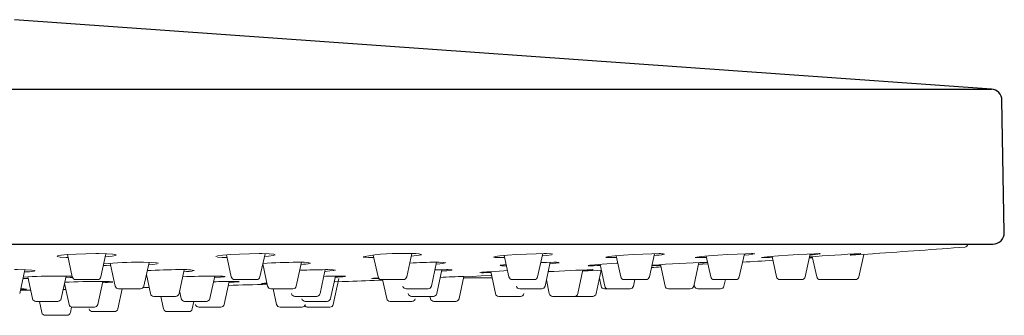
# Model space of a CAD drawing. Units: millimetres. Extents: x 0 to 210, y 0 to 297.
# Drawn here: x 59 to 67, y 199 to 201 of the extents above; entities that cross this region are included whole.
import ezdxf

# ---------------------------------------------------------------- set-up
doc = ezdxf.new("R2010")
doc.units = ezdxf.units.MM
doc.layers.add('細實線', color=40, linetype='Continuous', lineweight=20)
doc.layers.add('繪圖線', color=7, linetype='Continuous')

msp = doc.modelspace()

# ---------------------------------------------------------------- linework, layer by layer
at = {"layer": '細實線', "lineweight": 0}
for p, q in [((59.2971, 199.3519), (59.34, 199.1568)), ((59.5904, 199.1568), (59.6348, 199.3587)), ((60.6894, 199.3492), (60.7317, 199.1568)), ((60.982, 199.1568), (61.0266, 199.3594)), ((61.9742, 199.3469), (62.016, 199.1568)), ((62.2664, 199.1568), (62.3111, 199.3601)), ((63.1203, 199.3441), (63.1615, 199.1568)), ((63.4118, 199.1568), (63.4565, 199.36)), ((64.0991, 199.3415), (64.1397, 199.1568)), ((64.3901, 199.1568), (64.4347, 199.3595)), ((64.8868, 199.3388), (64.9268, 199.1568)), ((65.1771, 199.1568), (65.2216, 199.3588)), ((65.4638, 199.3363), (65.5032, 199.1568)), ((65.7536, 199.1568), (65.7977, 199.3575)), ((65.8159, 199.3339), (65.8549, 199.1568)), ((66.2234, 199.1568), (66.2668, 199.354)), ((58.8798, 199.0106), (58.9241, 199.219)), ((59.6718, 199.2765), (59.7158, 199.0766)), ((59.9661, 199.0766), (60.0117, 199.2838)), ((60.274, 199.0106), (60.3184, 199.2197)), ((61.007, 199.2701), (61.0495, 199.0766)), ((61.2999, 199.0766), (61.3456, 199.2845)), ((61.5087, 199.0106), (61.5532, 199.2201)), ((62.4829, 199.0766), (62.5287, 199.2849)), ((62.5299, 199.0106), (62.5743, 199.2198)), ((63.4771, 199.0766), (63.5228, 199.2845)), ((63.7646, 199.0106), (63.8085, 199.2174)), ((63.9583, 199.2664), (64, 199.0766)), ((64.4863, 199.2639), (64.5275, 199.0766)), ((64.7779, 199.0766), (64.8232, 199.2827)), ((58.95, 199.1573), (58.992, 198.9665)), ((59.2424, 198.9665), (59.2857, 199.1634)), ((59.5611, 199.1333), (59.3693, 199.1333)), ((59.9884, 199.1777), (60.0239, 199.0106)), ((60.5439, 198.9665), (60.5869, 199.1621)), ((60.9527, 199.1333), (60.761, 199.1333)), ((61.5991, 198.9665), (61.6425, 199.1636)), ((61.6237, 198.9156), (61.6735, 199.142)), ((62.2371, 199.1333), (62.0453, 199.1333)), ((62.0547, 199.1333), (62.0914, 198.9665)), ((62.7251, 198.9665), (62.7679, 199.1611)), ((63.0138, 199.1473), (62.7649, 199.1473)), ((63.0019, 199.2032), (63.0429, 199.0106)), ((63.3825, 199.1333), (63.1908, 199.1333)), ((63.489, 199.1307), (63.5145, 199.0106)), ((63.9241, 199.0106), (63.9677, 199.2155)), ((63.9528, 199.1457), (63.968, 199.0766)), ((64.169, 199.1333), (64.3668, 199.1333)), ((64.2504, 199.0766), (64.2629, 199.1333)), ((64.9608, 199.1333), (64.9564, 199.1333)), ((64.9564, 199.1333), (65.1478, 199.1333)), ((65.0426, 199.0766), (65.0551, 199.1333)), ((65.5325, 199.1333), (65.7243, 199.1333)), ((65.8854, 199.1333), (66.0748, 199.1333)), ((66.0024, 199.1333), (66.1941, 199.1333)), ((59.2833, 199.0479), (59.2602, 199.0474)), ((59.2718, 199.1002), (59.3124, 198.9156)), ((59.5627, 198.9156), (59.6071, 199.1171)), ((59.7385, 198.8767), (59.7773, 199.053)), ((59.9369, 199.053), (59.7451, 199.053)), ((60.6688, 198.9156), (60.7131, 199.1168)), ((61.2706, 199.053), (61.0788, 199.053)), ((61.0984, 199.053), (61.1286, 198.9156)), ((62.4536, 199.053), (62.2618, 199.053)), ((63.256, 199.053), (63.4478, 199.053)), ((63.9973, 199.053), (64.2211, 199.053)), ((64.0339, 199.053), (64.0295, 199.053)), ((64.5602, 199.053), (64.5584, 199.053)), ((64.5602, 199.053), (64.7486, 199.053)), ((64.7818, 199.0942), (64.7856, 199.0766)), ((64.8149, 199.053), (65.013, 199.053)), ((58.9754, 199.0421), (58.9387, 199.0414)), ((60.2446, 198.9868), (60.0532, 198.9868)), ((60.1151, 198.9868), (60.1393, 198.8767)), ((60.2788, 199.0335), (60.2936, 198.9665)), ((61.4793, 198.9868), (61.2879, 198.9868)), ((62.5005, 198.9868), (62.3091, 198.9868)), ((62.4703, 198.9868), (62.4748, 198.9665)), ((63.0722, 198.9868), (63.2636, 198.9868)), ((63.5459, 198.9868), (63.5457, 198.9868)), ((63.5459, 198.9868), (63.7331, 198.9868)), ((63.7034, 198.9868), (63.8948, 198.9868)), ((59.2131, 198.9429), (59.0213, 198.9429)), ((59.0519, 198.9429), (59.0735, 198.8447)), ((59.3238, 198.8447), (59.3345, 198.8929)), ((59.5334, 198.8921), (59.3417, 198.8921)), ((60.5146, 198.9429), (60.3229, 198.9429)), ((60.3896, 198.8767), (60.4042, 198.9429)), ((60.4478, 198.8921), (60.6395, 198.8921)), ((61.1579, 198.8921), (61.3532, 198.8921)), ((61.3781, 198.9429), (61.5698, 198.9429)), ((61.4026, 198.8921), (61.5944, 198.8921)), ((62.1207, 198.9429), (62.3125, 198.9429)), ((62.5048, 198.9429), (62.6951, 198.9429)), ((59.1028, 198.8211), (59.2945, 198.8211)), ((59.5175, 198.8532), (59.7092, 198.8532)), ((60.1707, 198.8532), (60.1704, 198.8532)), ((60.3582, 198.8532), (60.1707, 198.8532)), ((60.3585, 198.8532), (60.3582, 198.8532))]:
    msp.add_line(p, q, dxfattribs=at)
at = {"layer": '細實線', "lineweight": 0, "flags": 128}
for points in [[(59.5455, 199.3602), (59.4593, 199.3592), (59.3738, 199.3564), (59.2985, 199.352), (59.2419, 199.3466), (59.2104, 199.3407), (59.2077, 199.3351), (59.2342, 199.3303), (59.2868, 199.327), (59.3027, 199.3266)], [(59.6292, 199.3333), (59.6319, 199.3334), (59.6885, 199.3389), (59.72, 199.3447), (59.7227, 199.3504), (59.6962, 199.3551), (59.6436, 199.3585), (59.571, 199.3601), (59.5455, 199.3602)], [(60.9749, 199.3602), (60.8917, 199.3592), (60.8047, 199.3564), (60.7235, 199.352), (60.6571, 199.3466), (60.6133, 199.3407), (60.5969, 199.3351), (60.5976, 199.3348)], [(60.61, 199.3303), (60.651, 199.327), (60.6945, 199.3259)], [(61.0214, 199.336), (61.0566, 199.3389), (61.1005, 199.3447), (61.1168, 199.3504), (61.1037, 199.3551), (61.0627, 199.3585), (60.9985, 199.3601), (60.9749, 199.3602)], [(63.4705, 199.3602), (63.3994, 199.3592), (63.3157, 199.3564), (63.2287, 199.352), (63.1481, 199.3466), (63.083, 199.3407), (63.0409, 199.3351), (63.0267, 199.3303), (63.0418, 199.327), (63.0846, 199.3254), (63.1028, 199.3253), (63.1243, 199.3256)], [(63.4524, 199.3413), (63.4902, 199.3447), (63.5323, 199.3504)], [(63.5464, 199.3551), (63.5466, 199.3551), (63.5315, 199.3585), (63.4887, 199.3601), (63.4705, 199.3602)], [(64.4752, 199.3602), (64.4129, 199.3592), (64.334, 199.3564), (64.2473, 199.352), (64.1625, 199.3466), (64.0891, 199.3407), (64.0355, 199.3351), (64.0079, 199.3303), (64.0086, 199.3288)], [(65.2836, 199.3602), (65.2316, 199.3592), (65.1594, 199.3564), (65.0752, 199.352), (64.9882, 199.3466), (64.9083, 199.3407), (64.8445, 199.3351), (64.8043, 199.3303), (64.7921, 199.327), (64.8092, 199.3254), (64.8203, 199.3253), (64.8723, 199.3263), (64.8894, 199.3269)], [(65.2189, 199.3468), (65.2594, 199.3504), (65.2996, 199.3551)], [(65.3108, 199.3582), (65.3118, 199.3585), (65.2947, 199.3601), (65.2836, 199.3602)], [(65.8757, 199.3602), (65.8352, 199.3592), (65.7716, 199.3564), (65.6919, 199.352), (65.6049, 199.3466), (65.5204, 199.3407), (65.4481, 199.3351), (65.3961, 199.3303), (65.3706, 199.327), (65.3719, 199.3264)], [(65.7913, 199.3284), (65.8047, 199.3291), (65.8168, 199.3298)], [(65.8849, 199.3591), (65.8827, 199.3601), (65.8757, 199.3602)], [(66.3582, 199.3602), (66.3436, 199.3592), (66.3015, 199.3564), (66.2365, 199.352), (66.1559, 199.3466), (66.1468, 199.346)], [(66.1481, 199.3518), (66.1912, 199.3551), (66.2295, 199.3585), (66.2397, 199.3601), (66.2368, 199.3602)], [(59.0109, 199.2109), (59.012, 199.2127), (58.9855, 199.2163), (58.933, 199.2189), (58.8603, 199.2201), (58.8348, 199.2201)], [(59.6125, 199.2575), (59.64, 199.2557), (59.6766, 199.255)], [(60.0933, 199.2756), (60.0948, 199.2763), (60.0761, 199.2805), (60.0302, 199.2834), (59.9623, 199.2848), (59.9379, 199.2849)], [(60.0072, 199.2633), (60.0453, 199.2662), (60.0841, 199.2713)], [(61.6411, 199.2157), (61.6427, 199.2163), (61.6231, 199.2189), (61.5764, 199.2201), (61.5571, 199.2201)], [(62.5252, 199.2688), (62.556, 199.2713), (62.5966, 199.2763)], [(62.6083, 199.2802), (62.6092, 199.2805), (62.5923, 199.2834), (62.5481, 199.2848), (62.5295, 199.2849)], [(62.664, 199.2176), (62.6642, 199.2177), (62.6598, 199.2189), (62.6483, 199.2196), (62.6295, 199.2201), (62.6146, 199.2201)], [(63.1376, 199.2651), (63.1135, 199.2629), (63.0857, 199.2587), (63.0862, 199.2573)], [(63.5534, 199.2849), (63.4912, 199.284), (63.4394, 199.2824)], [(63.52, 199.2715), (63.5716, 199.2763), (63.5994, 199.2805)], [(63.8076, 199.2132), (63.8577, 199.2163), (63.8918, 199.2189), (63.8974, 199.2201), (63.8932, 199.2201)], [(64.1135, 199.2761), (64.1019, 199.2755), (64.058, 199.273), (64.0167, 199.2704), (63.9772, 199.2678), (63.9426, 199.2653), (63.9119, 199.2629), (63.8879, 199.2607), (63.8697, 199.2587), (63.859, 199.257), (63.8553, 199.2557), (63.859, 199.2548), (63.8702, 199.2543), (63.8806, 199.2542), (63.9024, 199.2544), (63.9309, 199.2551), (63.9606, 199.256)], [(64.4116, 199.2547), (64.4283, 199.2551), (64.4877, 199.2575)], [(64.8998, 199.2704), (64.8555, 199.2678), (64.8195, 199.2656)], [(64.822, 199.2769), (64.8688, 199.2805), (64.8984, 199.2834)], [(58.9079, 199.1432), (58.9164, 199.1428), (58.9534, 199.1422)], [(59.2824, 199.1482), (59.3223, 199.1504), (59.3418, 199.1521)], [(60.6757, 199.1599), (60.6774, 199.1608), (60.6543, 199.1629), (60.6046, 199.164), (60.5845, 199.164)], [(60.5845, 199.1508), (60.6368, 199.1541), (60.6714, 199.1577)], [(61.55, 199.2052), (61.5951, 199.2084), (61.633, 199.2127)], [(62.0203, 199.1477), (61.9774, 199.1449), (61.9572, 199.1428), (61.9589, 199.1426)], [(63.0093, 199.1688), (63.0035, 199.1685), (62.9197, 199.1647), (62.839, 199.1611), (62.7707, 199.158), (62.7672, 199.1579)], [(63.1495, 199.2113), (63.1166, 199.2098), (63.035, 199.2053), (62.9683, 199.2011), (62.9241, 199.1974), (62.9074, 199.1949), (62.9083, 199.1948)], [(63.9695, 199.2156), (63.9364, 199.2139), (63.8558, 199.2098), (63.8064, 199.2073)], [(58.8876, 199.0477), (58.9125, 199.0484), (58.94, 199.0497)], [(59.6939, 199.1133), (59.6941, 199.1145), (59.6657, 199.1163), (59.6116, 199.1171), (59.5904, 199.1172)], [(61.0438, 199.1027), (61.0215, 199.1016), (60.996, 199.0999), (60.9973, 199.0996)], [(60.9995, 199.099), (61.0066, 199.099), (61.0445, 199.0995)], [(61.7585, 199.1172), (61.7439, 199.1166), (61.7016, 199.1152), (61.6364, 199.1129), (61.6313, 199.1127)], [(61.7219, 199.1159), (61.7335, 199.1163), (61.7571, 199.1171), (61.7585, 199.1172)]]:
    msp.add_lwpolyline(points, dxfattribs=at)
at = {"layer": '細實線', "lineweight": 0}
for centre, radius, start, end in [((56.4988, 342.3121), 143.2915, 273.94544, 274.263024), ((67.1482, 199.4469), 0.03, 274.26286, 352.63773), ((61.977, 200.1788), 0.8534, 263.79043, 270.13536), ((62.2028, 197.665), 1.6977, 86.91982, 100.79184), ((62.3251, 199.0659), 0.2959, 75.84857, 96.03456), ((62.2824, 199.8723), 0.5344, 272.57159, 282.40865), ((64.0647, 200.2057), 0.8805, 266.40004, 272.46157), ((64.3972, 199.9937), 0.6506, 273.00111, 281.05191), ((64.4812, 199.1371), 0.2232, 79.67164, 91.53598), ((65.3648, 201.0977), 1.7724, 270.2992, 273.25693), ((56.4988, 342.3121), 143.2915, 273.717713, 273.729001), ((67.0268, 183.317), 16.0626, 92.81895, 94.40842), ((65.732, 200.4312), 1.0837, 273.38101, 278.18249), ((59.8974, 196.3288), 2.9563, 89.21524, 95.46825), ((60.2802, 194.2012), 5.019, 90.01891, 93.24717), ((60.3116, 198.6307), 0.5904, 80.78094, 93.20204), ((61.3202, 194.6993), 4.5856, 90.11217, 93.90555), ((61.3433, 198.8896), 0.3966, 78.27608, 94.63533), ((61.5784, 193.7183), 5.5018, 90.2213, 92.51303), ((61.327, 199.721), 0.4554, 271.82109, 282.43398), ((62.5632, 194.0691), 5.2159, 90.37004, 92.9686), ((62.6329, 195.0879), 4.1323, 90.25304, 91.64705), ((63.128, 199.8222), 0.5679, 265.85087, 271.21279), ((64.3573, 184.7081), 14.5195, 91.83198, 93.36629), ((63.5593, 199.0355), 0.2495, 80.8867, 91.37024), ((56.4988, 342.3121), 143.2915, 273.164203, 273.197292), ((65.2775, 187.9869), 11.3045, 91.94717, 94.3889), ((56.4988, 342.3121), 143.2915, 273.48352, 273.590061), ((59.2001, 194.467), 4.6971, 89.66134, 93.53548), ((58.902, 199.8531), 0.6536, 271.57279, 279.4509), ((59.2332, 196.5348), 2.6292, 87.68392, 90.11555), ((59.3693, 199.1633), 0.03, 192.40803, 270), ((59.5611, 199.1633), 0.03, 270, 347.59197), ((60.6062, 192.4004), 6.7637, 90.18453, 92.55128), ((60.3197, 199.588), 0.3855, 269.26715, 283.23054), ((60.761, 199.1633), 0.03, 192.40803, 270), ((60.9527, 199.1633), 0.03, 270, 347.59197), ((61.6966, 194.3581), 4.8059, 90.14683, 91.85865), ((61.6072, 200.1521), 0.999, 271.89973, 277.11697), ((61.6903, 198.8172), 0.3469, 83.37889, 90.991), ((61.9746, 200.9084), 1.7667, 269.72657, 271.60878), ((62.0453, 199.1633), 0.03, 192.40803, 270), ((62.2371, 199.1633), 0.03, 270, 347.59197), ((63.5677, 176.9202), 22.2552, 92.05951, 92.59512), ((62.537, 200.0547), 0.8475, 272.35408, 278.43309), ((62.924, 201.3549), 2.1613, 269.89307, 272.11067), ((63.1908, 199.1633), 0.03, 192.40803, 270), ((63.3825, 199.1633), 0.03, 270, 347.59197), ((64.169, 199.1633), 0.03, 192.40803, 270), ((64.3608, 199.1633), 0.03, 270, 347.59197), ((64.9561, 199.1633), 0.03, 192.40803, 270), ((65.1478, 199.1633), 0.03, 270, 347.59197), ((65.5325, 199.1633), 0.03, 192.40803, 270), ((65.7243, 199.1633), 0.03, 270, 347.59197), ((65.8842, 199.1633), 0.03, 192.40802, 270), ((66.1941, 199.1633), 0.03, 270, 347.59197), ((58.8994, 198.2629), 0.7883, 87.0921, 90.4368), ((59.6057, 191.0145), 8.1027, 90.1082, 92.34586), ((59.581, 200.0951), 0.9895, 271.36653, 276.53238), ((59.7451, 199.083), 0.03, 192.40803, 270), ((59.9369, 199.083), 0.03, 270, 347.59197), ((56.4988, 342.3121), 143.2915, 271.383537, 271.403033), ((60.7859, 191.8057), 7.3115, 90.25043, 91.64223), ((56.4988, 342.3121), 143.2915, 271.682311, 271.818506), ((60.678, 200.3223), 1.2139, 271.57278, 275.79863), ((60.76, 198.6909), 0.4262, 84.61613, 90.80704), ((61.0788, 199.083), 0.03, 192.40803, 270), ((61.2706, 199.083), 0.03, 270, 347.59197), ((56.4988, 342.3121), 143.2915, 272.103571, 272.222549), ((62.2618, 199.083), 0.03, 192.40803, 270), ((62.4536, 199.083), 0.03, 270, 347.59197), ((63.256, 199.083), 0.03, 192.40803, 270), ((63.4478, 199.083), 0.03, 270, 347.59197), ((63.9973, 199.083), 0.03, 192.40803, 270), ((64.0293, 199.083), 0.03, 192.40803, 270), ((64.2211, 199.083), 0.03, 270, 347.59197), ((64.5568, 199.083), 0.03, 192.40803, 270), ((64.7486, 199.083), 0.03, 270, 347.59197), ((64.8149, 199.083), 0.03, 192.40804, 270), ((65.0133, 199.083), 0.03, 270, 347.59197), ((56.4988, 342.3121), 143.2915, 270.954613, 270.97564), ((59.0213, 198.9729), 0.03, 192.40803, 270), ((59.2131, 198.9729), 0.03, 270, 347.59197), ((60.0532, 199.0168), 0.03, 192.00125, 270), ((60.2446, 199.0168), 0.03, 270, 347.99875), ((60.3229, 198.9729), 0.03, 192.40803, 270), ((60.5146, 198.9729), 0.03, 270, 347.59197), ((61.2879, 199.0168), 0.03, 192.00125, 270), ((61.3781, 198.9729), 0.03, 192.40803, 270), ((61.4793, 199.0168), 0.03, 270, 347.99875), ((61.5698, 198.9729), 0.03, 270, 347.59197), ((62.1207, 198.9729), 0.03, 192.40803, 270), ((62.3091, 199.0168), 0.03, 192.00125, 270), ((62.3125, 198.9729), 0.03, 270, 347.59197), ((62.5041, 198.9729), 0.03, 192.40802, 270), ((62.5005, 199.0168), 0.03, 270, 347.99875), ((62.6958, 198.9729), 0.03, 270, 347.59198), ((63.0722, 199.0168), 0.03, 192.00125, 270), ((63.2636, 199.0168), 0.03, 270, 347.99875), ((63.5438, 199.0168), 0.03, 192.00125, 270), ((63.7352, 199.0168), 0.03, 270, 347.99875), ((63.8948, 199.0168), 0.03, 270, 347.99875), ((59.3417, 198.9221), 0.03, 192.40803, 270), ((59.5175, 198.8831), 0.03, 192.40803, 270), ((59.5334, 198.9221), 0.03, 270, 347.59197), ((59.7092, 198.8831), 0.03, 270, 347.59197), ((60.1686, 198.8831), 0.03, 192.40803, 270), ((60.3603, 198.8831), 0.03, 270, 347.59197), ((60.4478, 198.9221), 0.03, 192.40803, 270), ((60.6395, 198.9221), 0.03, 270, 347.59197), ((61.1579, 198.9221), 0.03, 192.40803, 270), ((61.3497, 198.9221), 0.03, 270, 347.59197), ((61.4026, 198.9221), 0.03, 208.04998, 270), ((61.5944, 198.9221), 0.03, 270, 347.59197), ((59.1028, 198.8511), 0.03, 192.40803, 270), ((59.2945, 198.8511), 0.03, 270, 347.59197)]:
    msp.add_arc(centre, radius, start, end, dxfattribs=at)
at = {"layer": '繪圖線'}
for p, q in [((67.3833, 200.7995), (58.8334, 201.4056)), ((45.6143, 200.7995), (67.3833, 200.7995)), ((67.4964, 199.5448), (67.4762, 200.7015)), ((45.6012, 199.4431), (67.3964, 199.4431))]:
    msp.add_line(p, q, dxfattribs=at)
for centre, start, end in [((67.3762, 200.6997), 1, 85.94482), ((67.3964, 199.5431), 270, 1)]:
    msp.add_arc(centre, 0.1, start, end, dxfattribs=at)

doc.saveas('drawing.dxf')
